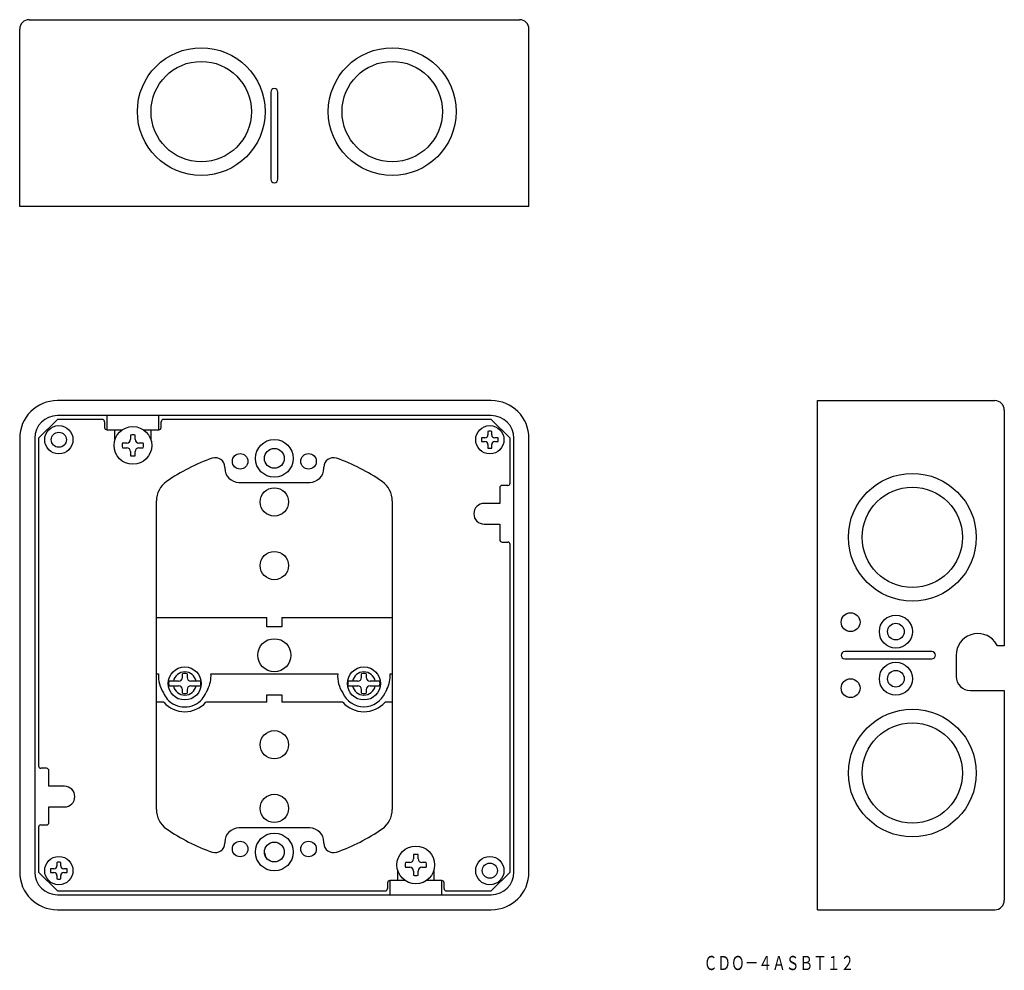
# Model space of a CAD drawing. Extents: x 6 to 215, y -282 to -80.
import ezdxf
from ezdxf.enums import TextEntityAlignment as Align

# ---------------------------------------------------------------- set-up
doc = ezdxf.new("R2010")
doc.units = 0
doc.layers.get('0').update_dxf_attribs({"linetype": 'CONTINUOUS'})
doc.styles.add('MDRAFSTD', font='TXT', dxfattribs={"bigfont": 'BIGFONT'})

msp = doc.modelspace()

# ---------------------------------------------------------------- linework, layer by layer
at = {"color": 7, "linetype": 'CONTINUOUS'}
for p, q in [((8, -80.2), (112, -80.2)), ((6, -119.8), (6, -82.2)), ((114, -119.8), (114, -82.2)), ((59.25, -95.55), (59.25, -114.05)), ((60.75, -114.05), (60.75, -95.55)), ((114, -119.8), (6, -119.8)), ((106, -161), (14, -161)), ((175.2, -161), (212.8, -161)), ((175.2, -269), (175.2, -161)), ((106, -164.18496), (14, -164.18496)), ((24.5, -164.206777), (24.5, -167.2)), ((35.5, -167.2), (35.5, -164.206777)), ((214.8, -163), (214.8, -213)), ((14, -165), (10, -169)), ((23.5, -165), (14, -165)), ((24, -165.5), (24, -166.7)), ((36, -166.7), (36, -165.5)), ((106, -165), (36.5, -165)), ((110, -169), (106, -165)), ((6, -169), (6, -261)), ((9.18496, -169), (9.18496, -261)), ((10, -169), (10, -238.5)), ((24.5, -167.2), (27.739469, -167.2)), ((26.2, -169.251), (26.2, -167.2)), ((29.5, -168.306259), (29.5, -169.2)), ((30.5, -169.2), (30.5, -168.306259)), ((32.260531, -167.2), (35.5, -167.2)), ((33.8, -167.2), (33.8, -169.251)), ((104.66, -168.9), (103.945007, -168.9)), ((105.3, -167.545007), (105.3, -168.26)), ((106.1, -168.26), (106.1, -167.545007)), ((107.454993, -168.9), (106.74, -168.9)), ((110, -178.5), (110, -169)), ((110.81504, -261), (110.81504, -169)), ((114, -261), (114, -169)), ((28.7, -170), (27.806259, -170)), ((27.806259, -171), (28.7, -171)), ((32.193741, -170), (31.3, -170)), ((31.3, -171), (32.193741, -171)), ((103.945007, -169.7), (104.66, -169.7)), ((105.3, -170.34), (105.3, -171.054993)), ((106.1, -171.054993), (106.1, -170.34)), ((106.74, -169.7), (107.454993, -169.7)), ((29.5, -171.8), (29.5, -172.693741)), ((30.5, -172.693741), (30.5, -171.8)), ((49.5, -175.114766), (49.5, -175.35)), ((70.5, -175.35), (70.5, -175.114766)), ((52.5, -178.35), (67.5, -178.35)), ((107.8, -179.5), (107.8, -182.8)), ((109.5, -179), (108.3, -179)), ((35, -247.722813), (35, -182.277187)), ((85, -182.277187), (85, -247.722813)), ((107.8, -182.8), (104.5, -182.8)), ((104.5, -187.2), (107.8, -187.2)), ((107.8, -187.2), (107.8, -190.5)), ((108.3, -191), (109.5, -191)), ((110, -261), (110, -191.5)), ((35, -207.008689), (58.4, -207.008689)), ((58.4, -209), (58.4, -207.008689)), ((61.6, -207.008689), (85, -207.008689)), ((61.6, -207.008689), (61.6, -209)), ((61.6, -209), (58.4, -209)), ((213.342463, -213), (212.8, -212.136436)), ((199.45, -214.25), (180.95, -214.25)), ((204.6, -215), (204.6, -219.5)), ((214.8, -213), (213.342463, -213)), ((180.95, -215.75), (199.45, -215.75)), ((35, -218.96752), (35.444747, -218.96752)), ((40.5, -219.7), (40.5, -218.936379)), ((41.5, -218.936379), (41.5, -219.7)), ((46.555253, -218.96752), (73.444747, -218.96752)), ((78.5, -219.7), (78.5, -218.936379)), ((79.5, -218.936379), (79.5, -219.7)), ((84.555253, -218.96752), (85, -218.96752)), ((39.7, -220.5), (37.634879, -220.5)), ((44.365121, -220.5), (42.3, -220.5)), ((77.7, -220.5), (75.634879, -220.5)), ((82.365121, -220.5), (80.3, -220.5)), ((37.634879, -221.5), (39.7, -221.5)), ((40.5, -223.063621), (40.5, -222.3)), ((41.5, -222.3), (41.5, -223.063621)), ((42.3, -221.5), (44.365121, -221.5)), ((45.88314, -222.201498), (45.502209, -223.015419)), ((58.4, -223.4), (61.6, -223.4)), ((58.4, -223.96733), (58.4, -223.4)), ((61.6, -223.4), (61.6, -224.991311)), ((75.634879, -221.5), (77.7, -221.5)), ((78.5, -223.063621), (78.5, -222.3)), ((79.5, -222.3), (79.5, -223.063621)), ((80.3, -221.5), (82.365121, -221.5)), ((83.88314, -222.201498), (83.502209, -223.015419)), ((207.6, -222.5), (214.8, -222.5)), ((214.8, -222.5), (214.8, -267)), ((36.531751, -224.991311), (35, -224.991311)), ((58.4, -224.991311), (45.468249, -224.991311)), ((58.4, -224.991311), (58.4, -223.991349)), ((74.531751, -224.991311), (61.6, -224.991311)), ((85, -224.991311), (83.468249, -224.991311)), ((11.7, -239), (10.5, -239)), ((12.2, -242.8), (12.2, -239.5)), ((15.5, -242.8), (12.2, -242.8)), ((12.2, -247.2), (15.5, -247.2)), ((12.2, -250.5), (12.2, -247.2)), ((10, -251.5), (10, -261)), ((10.5, -251), (11.7, -251)), ((67.5, -251.65), (52.5, -251.65)), ((49.5, -254.65), (49.5, -254.885234)), ((70.5, -254.885234), (70.5, -254.65)), ((89.5, -257.306259), (89.5, -258.2)), ((90.5, -258.2), (90.5, -257.306259)), ((10, -261), (14, -265)), ((13.26, -260.3), (12.545007, -260.3)), ((13.9, -258.945007), (13.9, -259.66)), ((14.7, -259.66), (14.7, -258.945007)), ((16.054993, -260.3), (15.34, -260.3)), ((86.2, -262.8), (86.2, -260.749)), ((88.7, -259), (87.806259, -259)), ((87.806259, -260), (88.7, -260)), ((89.5, -260.8), (89.5, -261.693741)), ((90.5, -261.693741), (90.5, -260.8)), ((92.193741, -259), (91.3, -259)), ((91.3, -260), (92.193741, -260)), ((93.8, -260.749), (93.8, -262.8)), ((106, -265), (110, -261)), ((12.545007, -261.1), (13.26, -261.1)), ((13.9, -261.74), (13.9, -262.454993)), ((14.7, -262.454993), (14.7, -261.74)), ((15.34, -261.1), (16.054993, -261.1)), ((84.5, -262.8), (84.5, -265.793223)), ((87.739469, -262.8), (84.5, -262.8)), ((95.5, -262.8), (92.260531, -262.8)), ((95.5, -265.793223), (95.5, -262.8)), ((14, -265), (83.5, -265)), ((84, -263.3), (84, -264.5)), ((96, -264.5), (96, -263.3)), ((96.5, -265), (106, -265)), ((14, -265.81504), (106, -265.81504)), ((14, -269), (106, -269)), ((175.2, -269), (212.8, -269))]:
    msp.add_line(p, q, dxfattribs=at)
for centre, radius in [((44.5, -99.7), 13.55), ((85, -99.7), 13.55), ((44.5, -99.7), 10.65), ((85, -99.7), 10.65), ((14.3, -169.3), 3), ((30, -170.5), 4), ((105.7, -169.3), 3), ((14.3, -169.3), 1.6), ((60, -173.25), 4), ((60, -173.25), 2.1), ((52.750189, -173.884276), 1.65), ((67.249811, -173.884276), 1.65), ((195.3, -190), 13.55), ((60, -182.5), 3), ((195.3, -190), 10.65), ((60, -196), 3), ((182.2, -208), 2), ((191.8, -210), 3.5), ((191.8, -210), 1.767949), ((60, -215), 3.5), ((191.8, -220), 3.5), ((41, -221), 3.5), ((79, -221), 3.5), ((191.8, -220), 1.767949), ((182.2, -222), 2), ((195.3, -240), 13.55), ((195.3, -240), 10.65), ((60, -234), 3), ((60, -247.5), 3), ((52.750189, -256.115724), 1.65), ((60, -256.75), 4), ((60, -256.75), 2.1), ((67.249811, -256.115724), 1.65), ((90, -259.5), 4), ((14.3, -260.7), 3), ((105.7, -260.7), 3), ((105.7, -260.7), 1.6)]:
    msp.add_circle(centre, radius, dxfattribs=at)
for centre, radius, start, end in [((8, -82.2), 2, 90, 180), ((112, -82.2), 2, 0, 90), ((60, -95.55), 0.75, 0, 180), ((60, -114.05), 0.75, 180, 0), ((14, -169), 8, 90, 180), ((106, -169), 8, 0, 90), ((212.8, -163), 2, 0, 90), ((14, -169), 4.81504, 90, 180), ((106, -169), 4.81504, 0, 90), ((23.5, -165.5), 0.5, 0, 90), ((24.5, -166.7), 0.5, 180, 270), ((35.5, -166.7), 0.5, 270, 0), ((36.5, -165.5), 0.5, 90, 180), ((30, -170.5), 2.25, 77.160412, 102.839588), ((105.7, -169.3), 1.8, 167.160412, 192.839588), ((104.66, -168.26), 0.64, 270, 0), ((105.7, -169.3), 1.8, 77.160412, 102.839588), ((106.74, -168.26), 0.64, 180, 270), ((105.7, -169.3), 1.8, 347.160412, 12.839588), ((30, -170.5), 2.25, 167.160412, 192.839588), ((28.7, -169.2), 0.8, 270, 0), ((28.7, -171.8), 0.8, 0, 90), ((31.3, -169.2), 0.8, 180, 270), ((31.3, -171.8), 0.8, 90, 180), ((30, -170.5), 2.25, 347.160412, 12.839588), ((104.66, -170.34), 0.64, 0, 90), ((105.7, -169.3), 1.8, 257.160412, 282.839588), ((106.74, -170.34), 0.64, 90, 180), ((30, -170.5), 2.25, 257.160412, 282.839588), ((60, -211), 40, 109.204897, 124.849905), ((47.5, -175.114766), 2, 0, 109.204897), ((72.5, -175.114766), 2, 70.795103, 180), ((60, -211), 40, 55.150095, 70.795103), ((52.5, -175.35), 3, 180, 270), ((67.5, -175.35), 3, 270, 0), ((40, -182.277187), 5, 124.849905, 180), ((80, -182.277187), 5, 0, 55.150095), ((108.3, -179.5), 0.5, 90, 180), ((109.5, -178.5), 0.5, 270, 0), ((104.5, -185), 2.2, 90, 270), ((108.3, -190.5), 0.5, 180, 270), ((109.5, -191.5), 0.5, 0, 90), ((209.2, -215), 4.6, 38.49995, 180), ((180.95, -215), 0.75, 90, 270), ((199.45, -215), 0.75, 270, 90), ((41.964964, -219.432234), 6.536757, 175.923264, 213.240829), ((41, -221), 2.46274, 11.713962, 168.286038), ((41, -221), 2.12333, 76.380132, 103.619868), ((40.760149, -219.449964), 5.815151, 331.759968, 4.758913), ((79.964964, -219.432234), 6.536757, 175.923264, 213.240829), ((79, -221), 2.46274, 11.713962, 168.286038), ((79, -221), 2.12333, 76.380132, 103.619868), ((78.760149, -219.449964), 5.815151, 331.759968, 4.758913), ((41, -221), 3.412511, 171.574711, 188.425289), ((39.699952, -219.699952), 0.800048, 270.003421, 0), ((42.300048, -219.699952), 0.800048, 180.003421, 269.996579), ((41, -221), 3.402064, 8.451352, 9.854627), ((41, -221), 3.412511, 351.574711, 8.425289), ((79, -221), 3.412511, 171.574711, 188.425289), ((77.699952, -219.699952), 0.800048, 270.003421, 0), ((80.300048, -219.699952), 0.800048, 180.003421, 269.996579), ((79, -221), 3.402064, 8.451352, 9.854627), ((79, -221), 3.412511, 351.574711, 8.425289), ((207.6, -219.5), 3, 180, 270), ((41.690578, -220.708301), 5.682238, 203.955228, 219.236902), ((41, -221), 2.46274, 191.713962, 348.286038), ((39.699952, -222.300048), 0.800048, 0.003421, 89.996579), ((41, -221), 2.12333, 256.380132, 283.619868), ((42.300048, -222.300048), 0.800048, 90.003421, 179.996579), ((40.306461, -220.70648), 5.685682, 320.767755, 336.040115), ((79, -221), 4.932727, 204.115728, 335.884272), ((79, -221), 2.46274, 191.713962, 348.286038), ((77.699952, -222.300048), 0.800048, 0.003421, 89.996579), ((79, -221), 2.12333, 256.380132, 283.619868), ((80.300048, -222.300048), 0.800048, 90.003421, 179.996579), ((41, -221), 5.991311, 221.773166, 318.226834), ((41, -221), 4.991349, 221.773166, 318.226834), ((79, -221), 5.991311, 221.773166, 318.226834), ((10.5, -238.5), 0.5, 180, 270), ((11.7, -239.5), 0.5, 0, 90), ((15.5, -245), 2.2, 270, 90), ((40, -247.722813), 5, 180, 235.150095), ((80, -247.722813), 5, 304.849905, 0), ((11.7, -250.5), 0.5, 270, 0), ((10.5, -251.5), 0.5, 90, 180), ((60, -219), 40, 235.150095, 250.795103), ((52.5, -254.65), 3, 90, 180), ((67.5, -254.65), 3, 0, 90), ((60, -219), 40, 289.204897, 304.849905), ((47.5, -254.885234), 2, 250.795103, 0), ((72.5, -254.885234), 2, 180, 289.204897), ((14.3, -260.7), 1.8, 77.160412, 102.839588), ((60, -257), 2, 180, 200.33448), ((88.7, -258.2), 0.8, 270, 0), ((90, -259.5), 2.25, 77.160412, 102.839588), ((91.3, -258.2), 0.8, 180, 270), ((14, -261), 8, 180, 270), ((14, -261), 4.81504, 180, 270), ((14.3, -260.7), 1.8, 167.160412, 192.839588), ((13.26, -259.66), 0.64, 270, 0), ((15.34, -259.66), 0.64, 180, 270), ((14.3, -260.7), 1.8, 347.160412, 12.839588), ((90, -259.5), 2.25, 167.160412, 192.839588), ((88.7, -260.8), 0.8, 0, 90), ((91.3, -260.8), 0.8, 90, 180), ((90, -259.5), 2.25, 347.160412, 12.839588), ((106, -261), 8, 270, 0), ((106, -261), 4.81504, 270, 0), ((13.26, -261.74), 0.64, 0, 90), ((14.3, -260.7), 1.8, 257.160412, 282.839588), ((15.34, -261.74), 0.64, 90, 180), ((84.5, -263.3), 0.5, 90, 180), ((90, -259.5), 2.25, 257.160412, 282.839588), ((95.5, -263.3), 0.5, 0, 90), ((83.5, -264.5), 0.5, 270, 0), ((96.5, -264.5), 0.5, 180, 270), ((212.8, -267), 2, 270, 0)]:
    msp.add_arc(centre, radius, start, end, dxfattribs=at)

# ---------------------------------------------------------------- texts
at = {"color": 7, "linetype": 'CONTINUOUS', "style": 'MDRAFSTD', "width": 0.837696}
msp.add_text('ＣＤＯ－４ＡＳＢＴ１２', height=3, dxfattribs=at).set_placement((151.047959, -281.793182), (182.96419, -281.793182), align=Align.FIT)

doc.saveas('drawing.dxf')
